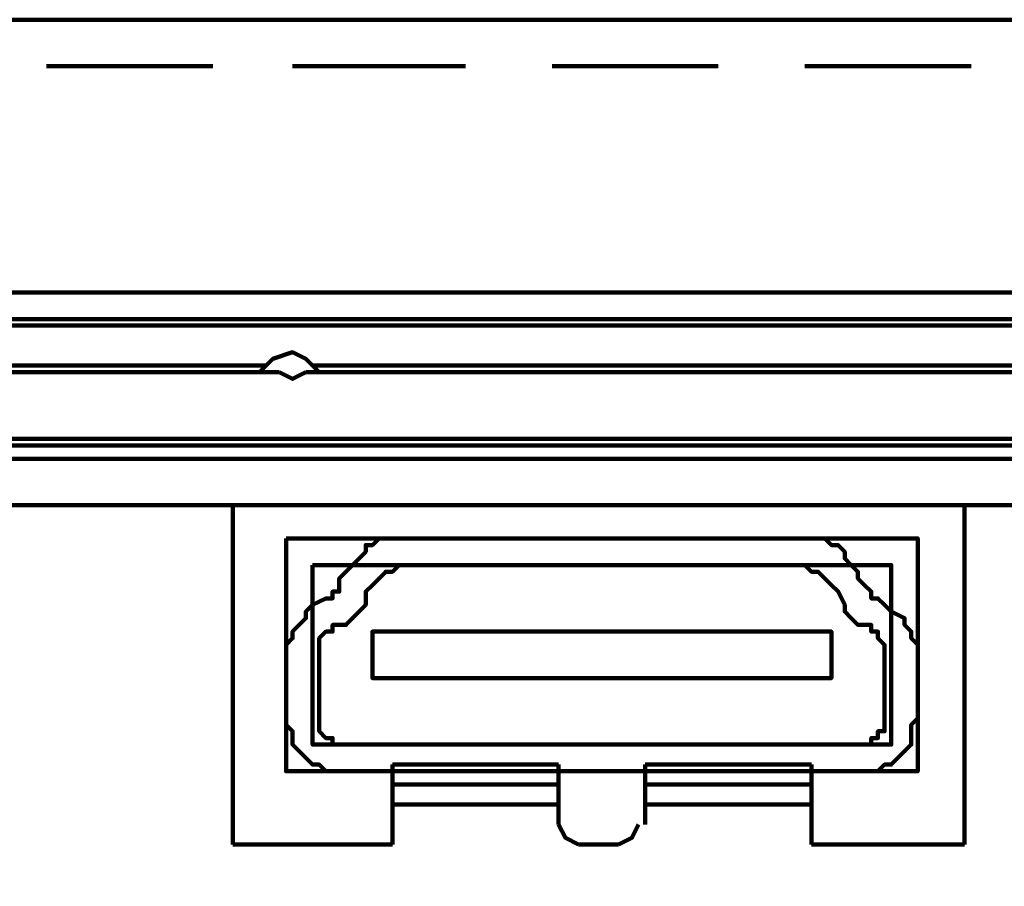
# Model space of a CAD drawing. Units: inches. Extents: x 28 to 380, y -1 to 398.
# Drawn here: x 275 to 287, y 387 to 398 of the extents above; entities that cross this region are included whole.
import ezdxf

# ---------------------------------------------------------------- set-up
doc = ezdxf.new("R2010")
doc.units = ezdxf.units.IN
doc.header["$MEASUREMENT"] = 0
doc.layers.add('P', color=250, linetype='CONTINUOUS', lineweight=100)

msp = doc.modelspace()

# ---------------------------------------------------------------- linework, layer by layer
at = {"layer": 'P', "color": 0, "linetype": 'Continuous'}
for points in [[(314.5, 397.583), (92.5, 397.583)], [(277.5, 397), (275.417, 397)], [(280.667, 397), (278.5, 397)], [(283.833, 397), (281.75, 397)], [(287, 397), (284.917, 397)], [(303.833, 394.167), (221.833, 394.167)], [(303.75, 394.167), (221.917, 394.167)], [(221.667, 380.333), (304.583, 380.333), (304.583, 393.833), (221.667, 393.833), (221.667, 380.333)], [(304.417, 393.75), (221.25, 393.75)], [(278.833, 393.167), (278.667, 393.333), (278.5, 393.417), (278.25, 393.333), (278.083, 393.167)], [(278.333, 393.167), (268.25, 393.167)], [(278.167, 393.25), (268.333, 393.25)], [(278.083, 393.167), (278.167, 393.167), (278.167, 393.167), (278.25, 393.167), (278.333, 393.167)], [(278.333, 393.167), (278.5, 393.083), (278.667, 393.167)], [(288.75, 393.167), (278.667, 393.167)], [(278.667, 393.167), (278.75, 393.167), (278.833, 393.167), (278.833, 393.167), (278.833, 393.167)], [(288.583, 393.25), (278.75, 393.25)], [(214.25, 392.333), (214.25, 391.5), (303, 391.5), (303, 392.333), (214.25, 392.333), (303, 392.333), (303, 391.5), (214.25, 391.5), (214.25, 392.333)], [(303.083, 392.333), (222.583, 392.333)], [(303, 392.25), (222.667, 392.25)], [(302.917, 392.083), (222.75, 392.083)], [(277.75, 391.5), (277.75, 387.25)], [(286.917, 391.5), (277.75, 391.5)], [(286.917, 387.25), (286.917, 391.5)], [(278.417, 391.083), (286.333, 391.083), (286.333, 388.167), (278.417, 388.167), (278.417, 391.083)], [(285.583, 388.167), (285.583, 388.167), (285.5, 388.167), (285.5, 388.167), (285.417, 388.167), (285.417, 388.167), (285.333, 388.167), (285.25, 388.167), (285.167, 388.167), (285.083, 388.167), (285, 388.167), (284.917, 388.167), (284.833, 388.167), (284.583, 388.167), (284.333, 388.167), (284.083, 388.167), (283.833, 388.167), (283.583, 388.167), (283.25, 388.167), (283, 388.167), (282.417, 388.167), (281.75, 388.167), (281.5, 388.167), (281.167, 388.167), (280.917, 388.167), (280.667, 388.167), (280.417, 388.167), (280.167, 388.167), (279.917, 388.167), (279.833, 388.167), (279.75, 388.167), (279.667, 388.167), (279.583, 388.167), (279.5, 388.167), (279.417, 388.167), (279.333, 388.167), (279.333, 388.167), (279.25, 388.167), (279.25, 388.167), (279.167, 388.167), (279.167, 388.167), (279.167, 388.167), (279.083, 388.167), (279, 388.167), (279, 388.167), (278.917, 388.167), (278.833, 388.25), (278.75, 388.25), (278.667, 388.333), (278.583, 388.417), (278.583, 388.417), (278.5, 388.5), (278.5, 388.5), (278.5, 388.5), (278.5, 388.583), (278.5, 388.667), (278.417, 388.75), (278.417, 388.833), (278.417, 388.833), (278.417, 388.833), (278.417, 388.917), (278.417, 388.917), (278.417, 388.917), (278.417, 389), (278.417, 389), (278.417, 389.167), (278.417, 389.25), (278.417, 389.417), (278.417, 389.5), (278.417, 389.5), (278.417, 389.583), (278.417, 389.583), (278.417, 389.667), (278.417, 389.667), (278.417, 389.75), (278.5, 389.833), (278.5, 389.917), (278.583, 390), (278.667, 390.083), (278.667, 390.167), (278.75, 390.25), (278.917, 390.333), (279, 390.333), (279, 390.333), (279, 390.333), (279, 390.417), (279.083, 390.417), (279.083, 390.5), (279.083, 390.583), (279.167, 390.667), (279.25, 390.75), (279.333, 390.833), (279.417, 390.917), (279.417, 391), (279.5, 391), (279.5, 391), (279.583, 391.083), (279.667, 391.083), (279.75, 391.083), (279.833, 391.083), (279.833, 391.083), (279.833, 391.083), (279.917, 391.083), (279.917, 391.083), (280, 391.083), (280, 391.083), (280.083, 391.083), (280.167, 391.083), (280.25, 391.083), (280.417, 391.083), (280.583, 391.083), (280.75, 391.083), (281, 391.083), (281.25, 391.083), (281.417, 391.083), (281.667, 391.083), (281.917, 391.083), (282.417, 391.083), (282.833, 391.083), (283.083, 391.083), (283.333, 391.083), (283.5, 391.083), (283.75, 391.083), (283.917, 391.083), (284.083, 391.083), (284.333, 391.083), (284.417, 391.083), (284.583, 391.083), (284.667, 391.083), (284.75, 391.083), (284.75, 391.083), (284.833, 391.083), (284.833, 391.083), (284.833, 391.083), (284.917, 391.083), (284.917, 391.083), (285, 391.083), (285.083, 391.083), (285.167, 391.083), (285.25, 391), (285.25, 391), (285.333, 391), (285.417, 390.917), (285.417, 390.833), (285.5, 390.75), (285.583, 390.667), (285.583, 390.583), (285.667, 390.5), (285.75, 390.417), (285.75, 390.417), (285.75, 390.333), (285.833, 390.333), (285.833, 390.333), (285.917, 390.25), (286, 390.167), (286.167, 390.083), (286.167, 390), (286.25, 389.917), (286.25, 389.833), (286.333, 389.75), (286.333, 389.667), (286.333, 389.667), (286.333, 389.583), (286.333, 389.583), (286.333, 389.5), (286.333, 389.5), (286.333, 389.417), (286.333, 389.25), (286.333, 389.083), (286.333, 389), (286.333, 389), (286.333, 388.917), (286.333, 388.917), (286.333, 388.833), (286.333, 388.833), (286.333, 388.833), (286.25, 388.75), (286.25, 388.667), (286.25, 388.583), (286.25, 388.5), (286.25, 388.5), (286.25, 388.5), (286.167, 388.417), (286.167, 388.417), (286.083, 388.333), (286, 388.25), (285.917, 388.25), (285.833, 388.167), (285.75, 388.167), (285.75, 388.167), (285.667, 388.167), (285.583, 388.167), (285.667, 388.167), (285.75, 388.167), (285.75, 388.167), (285.833, 388.167), (285.917, 388.25), (286, 388.25), (286.083, 388.333), (286.167, 388.417), (286.167, 388.417), (286.25, 388.5), (286.25, 388.5), (286.25, 388.5), (286.25, 388.583), (286.25, 388.667), (286.25, 388.75), (286.333, 388.833), (286.333, 388.833), (286.333, 388.833), (286.333, 388.917), (286.333, 388.917), (286.333, 389), (286.333, 389), (286.333, 389.083), (286.333, 389.25), (286.333, 389.417), (286.333, 389.5), (286.333, 389.5), (286.333, 389.583), (286.333, 389.583), (286.333, 389.667), (286.333, 389.667), (286.333, 389.75), (286.25, 389.833), (286.25, 389.917), (286.167, 390), (286.167, 390.083), (286, 390.167), (285.917, 390.25), (285.833, 390.333), (285.833, 390.333), (285.75, 390.333), (285.75, 390.417), (285.75, 390.417), (285.667, 390.5), (285.583, 390.583), (285.583, 390.667), (285.5, 390.75), (285.417, 390.833), (285.417, 390.917), (285.333, 391), (285.25, 391), (285.25, 391), (285.167, 391.083), (285.083, 391.083), (285, 391.083), (284.917, 391.083), (284.917, 391.083), (284.833, 391.083), (284.833, 391.083), (284.833, 391.083), (284.75, 391.083), (284.75, 391.083), (284.667, 391.083), (284.583, 391.083), (284.417, 391.083), (284.333, 391.083), (284.083, 391.083), (283.917, 391.083), (283.75, 391.083), (283.5, 391.083), (283.333, 391.083), (283.083, 391.083), (282.833, 391.083), (282.417, 391.083), (281.917, 391.083), (281.667, 391.083), (281.417, 391.083), (281.25, 391.083), (281, 391.083), (280.75, 391.083), (280.583, 391.083), (280.417, 391.083), (280.25, 391.083), (280.167, 391.083), (280.083, 391.083), (280, 391.083), (280, 391.083), (279.917, 391.083), (279.917, 391.083), (279.833, 391.083), (279.833, 391.083), (279.833, 391.083), (279.75, 391.083), (279.667, 391.083), (279.583, 391.083), (279.5, 391), (279.5, 391), (279.417, 391), (279.417, 390.917), (279.333, 390.833), (279.25, 390.75), (279.167, 390.667), (279.083, 390.583), (279.083, 390.5), (279.083, 390.417), (279, 390.417), (279, 390.333), (279, 390.333), (279, 390.333), (278.917, 390.333), (278.75, 390.25), (278.667, 390.167), (278.667, 390.083), (278.583, 390), (278.5, 389.917), (278.5, 389.833), (278.417, 389.75), (278.417, 389.667), (278.417, 389.667), (278.417, 389.583), (278.417, 389.583), (278.417, 389.5), (278.417, 389.5), (278.417, 389.417), (278.417, 389.25), (278.417, 389.167), (278.417, 389), (278.417, 389), (278.417, 388.917), (278.417, 388.917), (278.417, 388.917), (278.417, 388.833), (278.417, 388.833), (278.417, 388.833), (278.417, 388.75), (278.5, 388.667), (278.5, 388.583), (278.5, 388.5), (278.5, 388.5), (278.5, 388.5), (278.583, 388.417), (278.583, 388.417), (278.667, 388.333), (278.75, 388.25), (278.833, 388.25), (278.917, 388.167), (279, 388.167), (279, 388.167), (279.083, 388.167), (279.167, 388.167), (279.167, 388.167), (279.167, 388.167), (279.25, 388.167), (279.25, 388.167), (279.333, 388.167), (279.333, 388.167), (279.417, 388.167), (279.5, 388.167), (279.583, 388.167), (279.667, 388.167), (279.75, 388.167), (279.833, 388.167), (279.917, 388.167), (280.167, 388.167), (280.417, 388.167), (280.667, 388.167), (280.917, 388.167), (281.167, 388.167), (281.5, 388.167), (281.75, 388.167), (282.417, 388.167), (283, 388.167), (283.25, 388.167), (283.583, 388.167), (283.833, 388.167), (284.083, 388.167), (284.333, 388.167), (284.583, 388.167), (284.833, 388.167), (284.917, 388.167), (285, 388.167), (285.083, 388.167), (285.167, 388.167), (285.25, 388.167), (285.333, 388.167), (285.417, 388.167), (285.417, 388.167), (285.5, 388.167), (285.5, 388.167), (285.583, 388.167), (285.583, 388.167)], [(278.75, 390.75), (286, 390.75), (286, 388.5), (278.75, 388.5), (278.75, 390.75)], [(278.833, 389.667), (278.833, 389.667), (278.833, 389.667), (278.833, 389.75), (278.833, 389.833), (278.917, 389.917), (279, 389.917), (279, 390), (279.083, 390), (279.083, 390), (279.167, 390), (279.167, 390), (279.25, 390.083), (279.25, 390.083), (279.333, 390.167), (279.333, 390.167), (279.417, 390.25), (279.417, 390.417), (279.5, 390.5), (279.583, 390.583), (279.583, 390.583), (279.667, 390.667), (279.667, 390.667), (279.75, 390.667), (279.833, 390.75), (279.75, 390.667), (279.667, 390.667), (279.667, 390.667), (279.583, 390.583), (279.583, 390.583), (279.5, 390.5), (279.417, 390.417), (279.417, 390.25), (279.333, 390.167), (279.333, 390.167), (279.25, 390.083), (279.25, 390.083), (279.167, 390), (279.167, 390), (279.083, 390), (279.083, 390), (279, 390), (279, 389.917), (278.917, 389.917), (278.833, 389.833), (278.833, 389.75), (278.833, 389.667), (278.833, 389.667), (278.833, 389.667)], [(285.583, 388.5), (285.667, 388.5), (285.75, 388.5), (285.75, 388.583), (285.833, 388.583), (285.833, 388.583), (285.833, 388.667), (285.917, 388.667), (285.917, 388.75), (285.917, 388.75), (285.917, 388.833), (285.917, 388.833), (285.917, 388.917), (285.917, 388.917), (285.917, 388.917), (285.917, 389), (285.917, 389), (285.917, 389.167), (285.917, 389.25), (285.917, 389.417), (285.917, 389.5), (285.917, 389.5), (285.917, 389.583), (285.917, 389.583), (285.917, 389.667), (285.917, 389.667), (285.917, 389.667), (285.917, 389.667), (285.917, 389.75), (285.833, 389.833), (285.833, 389.917), (285.75, 389.917), (285.75, 390), (285.667, 390), (285.667, 390), (285.583, 390), (285.583, 390), (285.5, 390.083), (285.5, 390.083), (285.417, 390.167), (285.417, 390.167), (285.417, 390.25), (285.333, 390.417), (285.25, 390.5), (285.167, 390.583), (285.167, 390.583), (285.083, 390.667), (285.083, 390.667), (285, 390.667), (284.917, 390.75), (284.917, 390.75), (284.833, 390.75), (284.833, 390.75), (284.833, 390.75), (284.75, 390.75), (284.75, 390.75), (284.667, 390.75), (284.583, 390.75), (284.417, 390.75), (284.333, 390.75), (284.083, 390.75), (283.917, 390.75), (283.75, 390.75), (283.5, 390.75), (283.333, 390.75), (283.083, 390.75), (282.833, 390.75), (282.417, 390.75), (281.917, 390.75), (281.667, 390.75), (281.417, 390.75), (281.25, 390.75), (281, 390.75), (280.75, 390.75), (280.583, 390.75), (280.417, 390.75), (280.25, 390.75), (280.167, 390.75), (280.083, 390.75), (280, 390.75), (280, 390.75), (279.917, 390.75), (279.917, 390.75), (279.833, 390.75), (279.833, 390.75), (279.833, 390.75)], [(285.583, 388.5), (285.667, 388.5), (285.75, 388.5), (285.75, 388.583), (285.833, 388.583), (285.833, 388.583), (285.833, 388.667), (285.917, 388.667), (285.917, 388.75), (285.917, 388.75), (285.917, 388.833), (285.917, 388.833), (285.917, 388.917), (285.917, 388.917), (285.917, 388.917), (285.917, 389), (285.917, 389), (285.917, 389.167), (285.917, 389.25), (285.917, 389.417), (285.917, 389.5), (285.917, 389.5), (285.917, 389.583), (285.917, 389.583), (285.917, 389.667), (285.917, 389.667), (285.917, 389.667), (285.917, 389.667), (285.917, 389.75), (285.833, 389.833), (285.833, 389.917), (285.75, 389.917), (285.75, 390), (285.667, 390), (285.667, 390), (285.583, 390), (285.583, 390), (285.5, 390.083), (285.5, 390.083), (285.417, 390.167), (285.417, 390.167), (285.417, 390.25), (285.333, 390.417), (285.25, 390.5), (285.167, 390.583), (285.167, 390.583), (285.083, 390.667), (285.083, 390.667), (285, 390.667), (284.917, 390.75), (284.917, 390.75), (284.833, 390.75), (284.833, 390.75), (284.833, 390.75), (284.75, 390.75), (284.75, 390.75), (284.667, 390.75), (284.583, 390.75), (284.417, 390.75), (284.333, 390.75), (284.083, 390.75), (283.917, 390.75), (283.75, 390.75), (283.5, 390.75), (283.333, 390.75), (283.083, 390.75), (282.833, 390.75), (282.417, 390.75), (281.917, 390.75), (281.667, 390.75), (281.417, 390.75), (281.25, 390.75), (281, 390.75), (280.75, 390.75), (280.583, 390.75), (280.417, 390.75), (280.25, 390.75), (280.167, 390.75), (280.083, 390.75), (280, 390.75), (280, 390.75), (279.917, 390.75), (279.917, 390.75), (279.833, 390.75), (279.833, 390.75), (279.833, 390.75)], [(285.25, 389.333), (285.25, 389.917), (279.5, 389.917), (279.5, 389.333), (285.25, 389.333), (279.5, 389.333), (279.5, 389.917), (285.25, 389.917), (285.25, 389.333)], [(278.833, 389.667), (278.833, 389.583), (278.833, 389.583), (278.833, 389.5), (278.833, 389.5), (278.833, 389.417), (278.833, 389.25), (278.833, 389.167), (278.833, 389), (278.833, 389), (278.833, 388.917), (278.833, 388.917), (278.833, 388.917), (278.833, 388.833), (278.833, 388.833), (278.833, 388.75), (278.833, 388.75), (278.833, 388.667), (278.833, 388.667), (278.917, 388.583), (278.917, 388.583), (279, 388.583), (279, 388.5), (279.083, 388.5), (279.167, 388.5), (279.167, 388.5), (279.167, 388.5), (279.25, 388.5), (279.25, 388.5), (279.333, 388.5), (279.333, 388.5), (279.417, 388.5), (279.5, 388.5), (279.583, 388.5), (279.667, 388.5), (279.75, 388.5), (279.833, 388.5), (279.917, 388.5), (280.167, 388.5), (280.417, 388.5), (280.667, 388.5), (280.917, 388.5), (281.167, 388.5), (281.5, 388.5), (281.75, 388.5), (282.417, 388.5), (283, 388.5), (283.25, 388.5), (283.583, 388.5), (283.833, 388.5), (284.083, 388.5), (284.333, 388.5), (284.583, 388.5), (284.833, 388.5), (284.917, 388.5), (285, 388.5), (285.083, 388.5), (285.167, 388.5), (285.25, 388.5), (285.333, 388.5), (285.417, 388.5), (285.417, 388.5), (285.5, 388.5), (285.5, 388.5), (285.583, 388.5), (285.583, 388.5), (285.583, 388.5), (285.5, 388.5), (285.5, 388.5), (285.417, 388.5), (285.417, 388.5), (285.333, 388.5), (285.25, 388.5), (285.167, 388.5), (285.083, 388.5), (285, 388.5), (284.917, 388.5), (284.833, 388.5), (284.583, 388.5), (284.333, 388.5), (284.083, 388.5), (283.833, 388.5), (283.583, 388.5), (283.25, 388.5), (283, 388.5), (282.417, 388.5), (281.75, 388.5), (281.5, 388.5), (281.167, 388.5), (280.917, 388.5), (280.667, 388.5), (280.417, 388.5), (280.167, 388.5), (279.917, 388.5), (279.833, 388.5), (279.75, 388.5), (279.667, 388.5), (279.583, 388.5), (279.5, 388.5), (279.417, 388.5), (279.333, 388.5), (279.333, 388.5), (279.25, 388.5), (279.25, 388.5), (279.167, 388.5), (279.167, 388.5), (279.167, 388.5)], [(278.833, 389.667), (278.833, 389.583), (278.833, 389.583), (278.833, 389.5), (278.833, 389.5), (278.833, 389.417), (278.833, 389.25), (278.833, 389.167), (278.833, 389), (278.833, 389), (278.833, 388.917), (278.833, 388.917), (278.833, 388.917), (278.833, 388.833), (278.833, 388.833), (278.833, 388.75), (278.833, 388.75), (278.833, 388.667), (278.833, 388.667), (278.917, 388.583), (278.917, 388.583), (279, 388.583), (279, 388.5), (279.083, 388.5), (279.167, 388.5)], [(279.75, 387.25), (279.75, 388.25)], [(281.833, 388.25), (279.75, 388.25)], [(281.833, 388.25), (279.75, 388.25)], [(281.833, 388.25), (281.833, 387.5)], [(282.917, 388.25), (282.917, 387.5)], [(285, 388.25), (282.917, 388.25)], [(285, 388.25), (282.917, 388.25)], [(285, 388.25), (285, 387.25)], [(279.75, 388), (281.833, 388)], [(282.917, 388), (285, 388)], [(279.75, 387.75), (281.833, 387.75)], [(282.917, 387.75), (285, 387.75)], [(281.833, 387.5), (281.917, 387.333), (282.083, 387.25)], [(282.583, 387.25), (282.75, 387.333), (282.833, 387.5)], [(279.75, 387.25), (277.75, 387.25)], [(282.583, 387.25), (282.083, 387.25)], [(286.917, 387.25), (285, 387.25)]]:
    msp.add_lwpolyline(points, dxfattribs=at)

doc.saveas('drawing.dxf')
